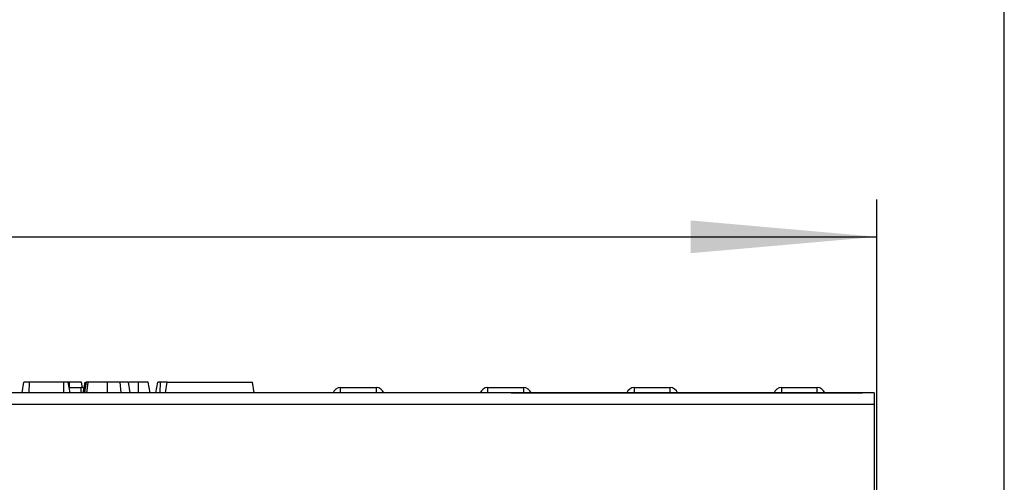
# Model space of a CAD drawing. Units: millimetres. Extents: x 7 to 418, y -29 to 291.
# Drawn here: x 155 to 181, y 234 to 246 of the extents above; entities that cross this region are included whole.
import ezdxf

# ---------------------------------------------------------------- set-up
doc = ezdxf.new("R2010")
doc.units = ezdxf.units.MM
doc.layers.add('FORMAT', color=7, linetype='Continuous')
doc.styles.add('SLDTEXTSTYLE1', font='TXT', dxfattribs={"width": 0.7})
doc.dimstyles.new('SLDDIMSTYLE0', dxfattribs={"dimtxt": 3.393075, "dimasz": 5, "dimexe": 0, "dimexo": 0.0625, "dimgap": 0.848269, "dimtad": 2, "dimdec": 4, "dimlfac": 7, "dimrnd": 1e-09, "dimzin": 12, "dimdsep": 46, "dimtxsty": 'SLDTEXTSTYLE1', "dimsah": 1, "dimcen": 0.09, "dimadec": 0, "dimazin": 3, "dimtfac": 1, "dimtdec": 4, "dimtofl": 0, "dimtmove": 0, "dimatfit": 3, "dimfxl": 0, "dimfrac": 2, "dimtolj": 1, "dimtzin": 12, "dimarcsym": 0})

# ---------------------------------------------------------------- blocks, each defined once
blk = doc.blocks.new('_D')
at = {"layer": 'FORMAT'}
for p, q in [((35.096, 203.3), (35.096, 241.652)), ((177.953, 233.744), (177.953, 241.652)), ((35.096, 240.652), (177.953, 240.652))]:
    blk.add_line(p, q, dxfattribs=at)
for points in [[(35.096, 240.652), (40.096, 240.212), (40.096, 241.092)], [(177.953, 240.652), (172.953, 241.092), (172.953, 240.212)]]:
    blk.add_solid(points, dxfattribs=at)
at = {"layer": 'FORMAT', "attachment_point": 1, "style": 'SLDTEXTSTYLE1'}
for s, insert, char_height in [('%%p', (107.969, 245.026), 3.3931), ('1000', (100.005, 245.026), 3.3931), ('2', (111.077, 245.026), 3.393)]:
    blk.add_mtext(s, dxfattribs=dict(at, insert=insert, char_height=char_height))
blk = doc.blocks.new('_D_1')
at = {"layer": 'FORMAT'}
for p, q in [((35.096, 203.3), (35.096, 250.233)), ((181.382, 221.274), (181.382, 250.233)), ((181.382, 249.233), (35.096, 249.233))]:
    blk.add_line(p, q, dxfattribs=at)
for points in [[(35.096, 249.233), (40.096, 248.793), (40.096, 249.673)], [(181.382, 249.233), (176.382, 249.673), (176.382, 248.793)]]:
    blk.add_solid(points, dxfattribs=at)
at = {"layer": 'FORMAT', "insert": (104.064, 253.607), "char_height": 3.3931, "attachment_point": 1, "style": 'SLDTEXTSTYLE1'}
blk.add_mtext('1024', dxfattribs=at)

msp = doc.modelspace()

# ---------------------------------------------------------------- linework, layer by layer
at = {"color": 7, "linetype": 'Continuous', "lineweight": 25}
for p, q in [((154.980728, 236.458553), (155.031252, 236.744267)), ((155.176633, 236.458553), (155.177789, 236.744267)), ((156.100931, 236.744267), (155.177789, 236.744267)), ((156.102273, 236.458553), (156.100931, 236.744267)), ((156.270852, 236.458553), (156.220441, 236.744267)), ((156.258279, 236.744267), (156.231843, 236.744267)), ((156.245646, 236.60141), (156.569407, 236.60141)), ((156.258733, 236.60141), (156.258279, 236.744267)), ((156.602836, 236.596673), (156.576811, 236.744267)), ((156.602854, 236.596671), (156.576811, 236.744267)), ((156.626795, 236.458553), (156.677198, 236.744267)), ((156.646394, 236.458553), (156.697045, 236.744267)), ((157.279795, 236.458553), (157.279816, 236.744267)), ((157.6462, 236.458553), (157.621877, 236.744267)), ((157.889755, 236.458553), (157.83936, 236.744267)), ((157.889816, 236.458553), (157.83936, 236.744267)), ((158.114879, 236.744267), (157.864361, 236.744267)), ((158.115448, 236.458553), (158.114879, 236.744267)), ((158.422557, 236.458553), (158.372178, 236.744267)), ((158.58177, 236.458553), (158.632193, 236.744267)), ((158.698046, 236.458553), (158.698554, 236.744267)), ((158.885692, 236.744267), (158.698554, 236.744267)), ((158.835313, 236.458553), (158.885692, 236.744267)), ((158.885692, 236.744267), (161.171406, 236.744267)), ((161.221785, 236.458553), (161.171406, 236.744267)), ((163.541573, 236.60141), (164.502441, 236.60141)), ((167.498716, 236.60141), (168.459584, 236.60141)), ((171.437111, 236.60141), (172.397979, 236.60141)), ((175.394254, 236.60141), (176.355122, 236.60141)), ((177.881831, 236.458553), (35.167545, 236.458553)), ((168.131743, 236.458553), (177.569618, 236.458553)), ((177.881831, 236.458553), (177.881831, 236.158553)), ((35.167545, 236.158553), (177.881831, 236.158553)), ((177.881831, 236.158553), (177.881831, 225.887124))]:
    msp.add_line(p, q, dxfattribs=at)
at = {"color": 8, "linetype": 'Continuous', "lineweight": 25}
for p, q in [((156.569407, 236.458553), (156.569407, 236.60141)), ((163.541573, 236.459739), (163.541573, 236.60141)), ((164.502441, 236.60141), (164.502441, 236.458553)), ((167.498716, 236.458553), (167.498716, 236.60141)), ((168.459584, 236.60141), (168.459584, 236.458553)), ((171.437111, 236.60141), (171.437111, 236.458553)), ((172.397979, 236.458553), (172.397979, 236.60141)), ((175.394254, 236.60141), (175.394254, 236.458553)), ((176.355122, 236.458553), (176.355122, 236.60141))]:
    msp.add_line(p, q, dxfattribs=at)
at = {"color": 7, "linetype": 'Continuous', "lineweight": 25, "flags": 128}
for points in [[(156.668139, 236.458553), (156.690283, 236.59799), (156.713515, 236.744267)], [(156.724547, 236.458553), (156.739979, 236.597991), (156.756167, 236.744267)]]:
    msp.add_lwpolyline(points, dxfattribs=at)
at = {"color": 7, "linetype": 'Continuous', "lineweight": 25}
for centre, start, end in [((156.569407, 236.387124), 67.8716505, 90), ((163.541573, 236.387124), 90, 160.1920655), ((164.502441, 236.387124), 19.4712206, 90), ((167.498716, 236.387124), 90, 160.5287794), ((168.459584, 236.387124), 19.4712206, 90), ((171.437111, 236.387124), 90, 160.5287794), ((172.397979, 236.387124), 19.4712206, 90), ((175.394254, 236.387124), 90, 160.5287794), ((176.355122, 236.387124), 19.4712206, 90)]:
    msp.add_arc(centre, 0.214286, start, end, dxfattribs=at)
for points, knots in [([(155.177789, 236.744267), (155.158163, 236.744267), (155.124993, 236.744267), (155.079833, 236.744267), (155.051889, 236.744267), (155.033796, 236.744267), (155.031935, 236.744267), (155.031252, 236.744267)], [0, 0, 0, 0, 0.264598033, 0.447207911, 0.688116392, 0.885389909, 1, 1, 1, 1]), ([(156.220441, 236.744267), (156.21793, 236.744267), (156.21291, 236.744267), (156.188011, 236.744267), (156.155924, 236.744267), (156.12773, 236.744267), (156.109157, 236.744267), (156.100931, 236.744267)], [0, 0, 0, 0, 0.2836115204, 0.5669298651, 0.7224510444, 0.8770695365, 1, 1, 1, 1]), ([(156.576811, 236.744267), (156.572985, 236.744267), (156.565621, 236.744267), (156.502101, 236.744267), (156.419344, 236.744267), (156.33205, 236.744267), (156.279779, 236.744267), (156.258279, 236.744267)], [0, 0, 0, 0, 0.247647397, 0.476529229, 0.705270558, 0.878769431, 1, 1, 1, 1]), ([(156.713515, 236.744267), (156.709256, 236.744267), (156.702787, 236.744267), (156.698621, 236.744267), (156.697573, 236.744267), (156.697045, 236.744267)], [0, 0, 0, 0, 0.489038769, 0.742709365, 1, 1, 1, 1]), ([(156.756167, 236.744267), (156.750662, 236.744267), (156.73956, 236.744267), (156.723931, 236.744267), (156.717032, 236.744267), (156.713515, 236.744267)], [0, 0, 0, 0, 0.3252206507, 0.6559421839, 1, 1, 1, 1]), ([(157.279816, 236.744267), (157.230396, 236.744267), (157.088255, 236.744267), (156.905694, 236.744267), (156.793762, 236.744267), (156.756167, 236.744267)], [0, 0, 0, 0, 0.261434368, 0.751938743, 1, 1, 1, 1]), ([(157.621877, 236.744267), (157.593253, 236.744267), (157.535938, 236.744267), (157.421283, 236.744267), (157.334517, 236.744267), (157.279816, 236.744267)], [0, 0, 0, 0, 0.269366338, 0.53936941, 1, 1, 1, 1]), ([(157.83936, 236.744267), (157.833137, 236.744267), (157.822581, 236.744267), (157.746039, 236.744267), (157.672668, 236.744267), (157.629565, 236.744267), (157.621877, 236.744267)], [0, 0, 0, 0, 0.393393736, 0.667413217, 0.940676534, 1, 1, 1, 1]), ([(158.372178, 236.744267), (158.368097, 236.744267), (158.360373, 236.744267), (158.296076, 236.744267), (158.213233, 236.744267), (158.14704, 236.744267), (158.114879, 236.744267)], [0, 0, 0, 0, 0.2840016473, 0.5374803551, 0.7752716985, 1, 1, 1, 1]), ([(158.698554, 236.744267), (158.689735, 236.744267), (158.674646, 236.744267), (158.655519, 236.744267), (158.642948, 236.744267), (158.634843, 236.744267), (158.632326, 236.744267), (158.632215, 236.744267), (158.632193, 236.744267)], [0, 0, 0, 0, 0.252094123, 0.431297931, 0.582102667, 0.733072893, 0.946230515, 1, 1, 1, 1])]:
    msp.add_open_spline(points, degree=3, knots=knots, dxfattribs=at)

# ---------------------------------------------------------------- dimensions: what is measured, and where the dimension line sits
at = {"layer": 'FORMAT'}
dim = msp.add_linear_dim(base=(35.096116, 249.232608), p1=(181.381831, 221.273586), p2=(35.096116, 203.299644), dimstyle='SLDDIMSTYLE0', dxfattribs=at)
dim.commit()
dim.dimension.update_dxf_attribs({"geometry": '_D_1', "text_midpoint": (108.045943, 249.232608), "dimtype": 160})
dim = msp.add_linear_dim(base=(177.953259, 240.652337), p1=(35.096116, 203.299644), p2=(177.953259, 233.744267), text='<>%%p2', dimstyle='SLDDIMSTYLE0', dxfattribs=at)
dim.commit()
dim.dimension.update_dxf_attribs({"geometry": '_D', "text_midpoint": (106.62734, 240.652337), "dimtype": 160})

doc.saveas('drawing.dxf')
